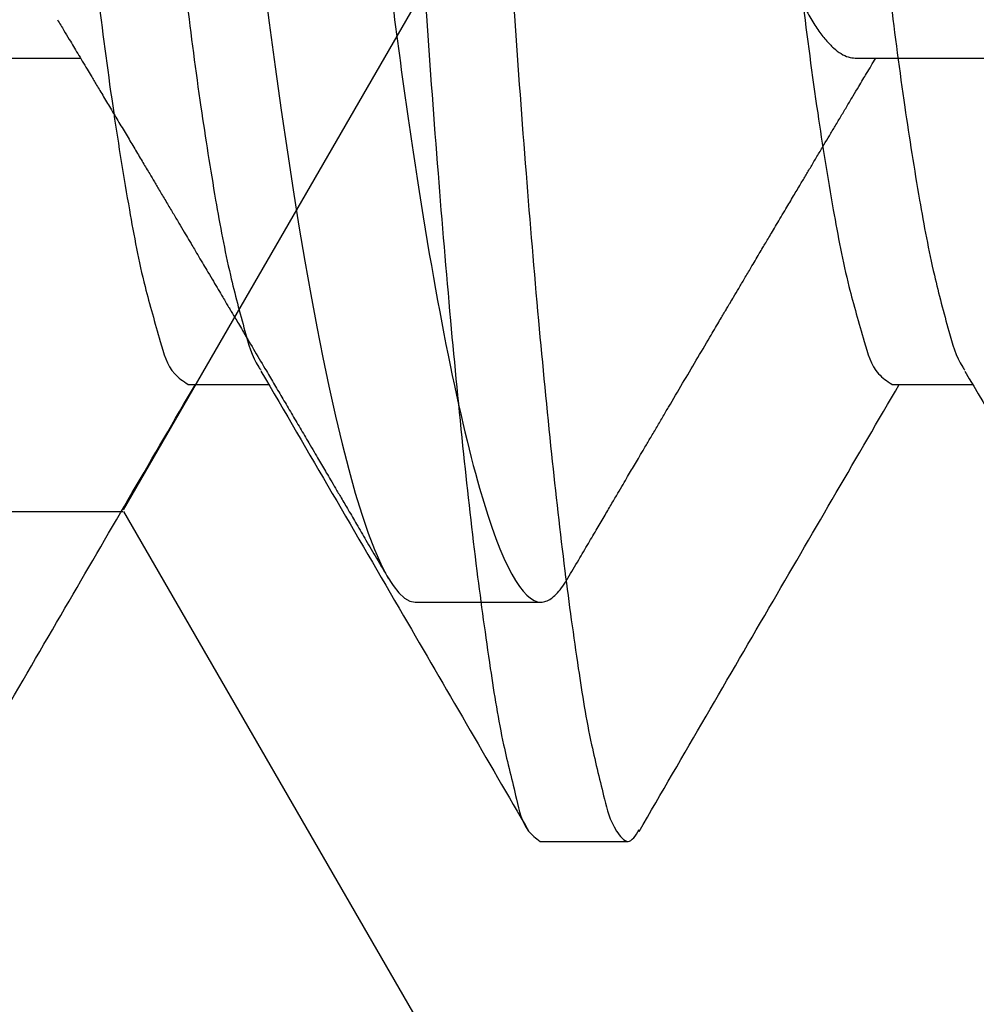
# Model space of a CAD drawing. Units: inches. Extents: x 0 to 16, y 0 to 18.7.
# Drawn here: x 4.8 to 4.9, y 9.8 to 9.9 of the extents above; entities that cross this region are included whole.
import ezdxf
from ezdxf import colors
from ezdxf.entities.mleader import LeaderData, LeaderLine
from ezdxf.math import Vec2, Vec3

# ---------------------------------------------------------------- set-up
doc = ezdxf.new("R2010")
doc.units = ezdxf.units.IN
doc.header["$MEASUREMENT"] = 0
for name, color, linetype in [('Arcadia-Profile', 5, 'Continuous'), ('Arcadia-Shade', 8, 'Continuous'), ('Arcadia-Text', 3, 'Continuous')]:
    doc.layers.add(name, color=color, linetype=linetype)
doc.styles.get("Standard").update_dxf_attribs({"font": 'ARIALN.TTF'})
pattern_1 = [(0, (-22.72669540479036, -84.08790423833929), (0.09375, 0.0541265877365274), [0.0625, -0.125]), (120, (-22.72669540479036, -84.08790423833929), (-0.09375, 0.0541265877365274), [0.0624999999999999, -0.1249999999999998]), (60, (-22.72669540479036, -84.08790423833929), (0, 0.1082531754730548), [-0.125, 0.0625])]

# ---------------------------------------------------------------- blocks, each defined once
blk = doc.blocks.new('*U16')
at = {"layer": 'Arcadia-Profile'}
for p, q in [((0.4134285689282838, -0.0693381518927945), (0.429824942646663, -0.0693381518927945)), ((0.4848571228967398, -0.0693381518927945), (0.501253496615119, -0.0693381518927945)), ((0.45360714428538, -0.1079999960400459), (0.4625357043648766, -0.1079999960400459))]:
    blk.add_line(p, q, dxfattribs=at)
at = {"layer": 'Arcadia-Profile', "flags": 128}
blk.add_lwpolyline([(0.4428286622658693, -0.0636094181424181), (0.4432387375235774, -0.0668266838531939), (0.4436580160081878, -0.069972853719487), (0.4440857277286075, -0.0730394761723687), (0.4445211393599795, -0.0760182188081986), (0.4449302612953776, -0.0786900099937511), (0.4453444798385054, -0.0812733026194073), (0.4457631349969909, -0.0837620605049714), (0.4461854201134976, -0.0861505820497133), (0.4466104918644458, -0.0884334406497218), (0.4470376169249822, -0.090605613029755), (0.4474659153052816, -0.0926624517435579), (0.4479374798519001, -0.0947867380107006), (0.4484083477399086, -0.0967614260078644), (0.4488774556482689, -0.0985822532843419), (0.4493437035897028, -0.1002457182139609), (0.4498060282431755, -0.1017490708285234), (0.4502633662876488, -0.1030903494840474), (0.4507147644008125, -0.1042683625276477), (0.4511592325941205, -0.1052826791309727), (0.4515958908777425, -0.1061336567898889), (0.4520238592618587, -0.1068223496588718), (0.4524349978406033, -0.1073425061435511), (0.4528363465325623, -0.107710149391961), (0.4532272453453672, -0.1079281668707104), (0.45360714428538, -0.1079999960400459), (0.45360714428538, -0.1079999960400459)], dxfattribs=at)
at = {"layer": 'Arcadia-Profile'}
for points, knots in [([(0.4268214271730191, 0.1079999986652314), (0.428110155436654, 0.1079999986627529), (0.4296123730140558, 0.105371525407405), (0.4327596217504599, 0.0944232762139539), (0.4343958749530952, 0.0861148872990345), (0.4366632124853301, 0.0709698852828007), (0.4373880759121765, 0.0654932640475496), (0.4387423585426955, 0.0540708010249507), (0.4393724966240545, 0.0481366959208991), (0.4414935051243259, 0.0288949068064373), (0.4430836341593221, 0.0144692562009414), (0.4462735054581693, -0.0144692562221995), (0.447863634493066, -0.0288949068267881), (0.4499846429930888, -0.048136695938994), (0.45061478107435, -0.0540708010421911), (0.4519690637050538, -0.065493264063873), (0.4526939271319801, -0.0709698852984713), (0.4549612646643926, -0.0861148873121951), (0.4565975178670634, -0.0944232762246791), (0.4597447666033432, -0.1053715254127647), (0.4612469841805869, -0.1079999986652314), (0.4625357124440211, -0.1079999986652314)], [0, 0, 0, 0, 0.125, 0.125, 0.2500000000000001, 0.2500000000000001, 0.3125000000000001, 0.3125000000000001, 0.3750000000000002, 0.3750000000000002, 0.5000000000000001, 0.5000000000000001, 0.6250000000000001, 0.6250000000000001, 0.6875000000000002, 0.6875000000000002, 0.7500000000000002, 0.7500000000000002, 0.8750000000000001, 0.8750000000000001, 1, 1, 1, 1]), ([(0.4522354234819037, 0.0666071355588147), (0.4522715091143024, 0.0665506773443538), (0.4524954181327168, 0.0662003577700414), (0.4529145685920551, 0.0653996148794969), (0.4534922378855839, 0.0641965973117409), (0.4540804317282064, 0.0628098891551199), (0.4546760983590712, 0.0612575880806281), (0.4552775230226321, 0.0595362785351146), (0.4558781406528106, 0.0576641356754841), (0.4564758328714565, 0.0556484070520398), (0.4570682541981981, 0.0534978260814656), (0.4576533168845299, 0.0512219483860017), (0.4582283471145594, 0.048832820646739), (0.4587915625731629, 0.0463417260432815), (0.4593410966256873, 0.0437603348474873), (0.4598756418256649, 0.0410985245168334), (0.4603938566927699, 0.0383681997580014), (0.460891886290364, 0.0355920598771733), (0.4613746451803298, 0.0327599551985829), (0.4618733549956869, 0.0298609741501967), (0.4623873398361927, 0.0268655439283241), (0.4629208210192886, 0.0237590184177026), (0.4634720002308601, 0.0205483062110066), (0.4640397336087521, 0.0172418600452016), (0.464618302981263, 0.0138718697794076), (0.465205796083577, 0.0104500902182845), (0.4658000742850348, 0.006988891929089), (0.4663988751092792, 0.0035011257050597), (0.4669995709022424, 2.5466846791e-06), (0.467599799497954, -0.0034935002157388), (0.4681973409032434, -0.0069737180165683), (0.4687903110589247, -0.0104275552237905), (0.4693766140292511, -0.0138422106767715), (0.4699505995852462, -0.0171856052240393), (0.4705106172570482, -0.0204471896735576), (0.4710549507623636, -0.0236177057373333), (0.4715854831009345, -0.026707416422409), (0.4721037625644922, -0.029727773018422), (0.472609961258149, -0.0326700236841684), (0.4730997833564264, -0.0355446418548713), (0.473601707304109, -0.0383441628813213), (0.4741209199394998, -0.0410809334240865), (0.4746565250240576, -0.0437489746877931), (0.4752071985414173, -0.0463362906050025), (0.4757707723656193, -0.0488292734433227), (0.47634546455477, -0.0512167344998589), (0.4769291840097978, -0.0534880451755431), (0.4775202382610147, -0.0556346540488426), (0.4781166243611832, -0.0576470246036989), (0.4787123585795179, -0.0595054622940459), (0.4793053024655692, -0.0612055334797876), (0.479893130764161, -0.062744213583732), (0.4804774035930404, -0.0641267465308428), (0.4810598433929308, -0.0653575961854034), (0.4816383076610862, -0.0664303211334403), (0.4822105097919902, -0.0673396707940048), (0.4827706521093891, -0.0680779775967384), (0.4833170076208316, -0.0686474240240322), (0.483847617687351, -0.0690463791440954), (0.484362142867175, -0.0692928580350825), (0.4846927981280836, -0.0693231151190954), (0.4848571228967398, -0.0693381518927945)], [0, 0, 0, 0, 0.0032911657760761, 0.020421471076936, 0.0376339593042454, 0.0549071693804691, 0.0725725265619871, 0.0902545246015436, 0.1079292555858302, 0.125573037205453, 0.1431622885158763, 0.1606739964181385, 0.1780856794397072, 0.195338259709393, 0.2124492530734391, 0.2293992995543917, 0.246170153507442, 0.2627448968437141, 0.2789141842836938, 0.2952610838594791, 0.3117917912005623, 0.3284899436300774, 0.3456830474827119, 0.363012260768786, 0.3804565813626037, 0.3979941765458574, 0.4156024183182316, 0.4332580667118344, 0.4509375379223388, 0.4685784536479463, 0.4861957195068236, 0.5037658579962451, 0.5212658386439639, 0.5386731226690892, 0.555658424799715, 0.5725136301469654, 0.5892199776165182, 0.6057598127901767, 0.6224483770424322, 0.6389501462811288, 0.6555591366452619, 0.6723652041570956, 0.689351335876027, 0.7064992541893127, 0.7237893826810563, 0.741163008697277, 0.7586362281820874, 0.7761867152631103, 0.7937916954997348, 0.8114277088831126, 0.8287562549854799, 0.846069532057865, 0.8633452881929802, 0.8805614753963604, 0.8980452147541269, 0.9154223175543208, 0.9326714834286395, 0.949772393434284, 0.966705854322125, 0.9834539067334916, 1, 1, 1, 1]), ([(0.4281928181879433, -0.0666180300161594), (0.4283459578905707, -0.0668729323227364), (0.4286249397495805, -0.0673372999435054), (0.4290042684706048, -0.0679693647003905), (0.4293294501083818, -0.0685114334907824), (0.4296377861937515, -0.0690257295900754), (0.4299577633684688, -0.0695598120087802), (0.4302739342702058, -0.0700877314493029), (0.4305473450727355, -0.0705445141580139), (0.4307740451712388, -0.0709234347499361), (0.4309831853401445, -0.0712730985435677), (0.4312153044475764, -0.0716613368984609), (0.4314748854815634, -0.0720956116184075), (0.4317502190291745, -0.0725564676409221), (0.4321369066812562, -0.0732040817989801), (0.4326218273919889, -0.074016518906733), (0.4331923143923629, -0.0749733957756287), (0.4337358173260491, -0.0758854773523301), (0.4342481989738474, -0.0767461439056865), (0.4346922954320842, -0.0774924135950754), (0.43509672188212, -0.0781725673635769), (0.4354965147486479, -0.0788450624746693), (0.4359359298932457, -0.0795846768789379), (0.436381492878363, -0.0803350838038171), (0.4367985209383978, -0.0810376821254635), (0.4371691673165543, -0.0816625534405327), (0.4374587770042293, -0.0821508576108334), (0.4377015842726344, -0.0825604132352744), (0.4379434933153075, -0.0829686070609692), (0.4382387266750421, -0.0834667543336982), (0.4385593918167477, -0.0840081968143416), (0.4389049347790124, -0.0845917011759849), (0.4392548770797316, -0.0851828798894969), (0.4396031985120761, -0.0857715202964338), (0.4399007959322443, -0.0862746236337304), (0.4401452044814694, -0.0866878610465247), (0.4403351535967026, -0.0870091314374082), (0.4404995463300523, -0.0872871792722148), (0.4406685379233224, -0.0875730590998254), (0.4408722504651017, -0.0879177964187967), (0.4411217302598463, -0.0883399398926197), (0.4418455255256913, -0.0895652776953475), (0.442678900446202, -0.0909770621310422), (0.4436117944637079, -0.0925590043437659), (0.4442052299716775, -0.0935656220752992), (0.4448110029923296, -0.0945938311177104), (0.4454239011105781, -0.0956344436880383), (0.4459611978821183, -0.0965472430476986), (0.4463997493291814, -0.0972923492724123), (0.4467246210295102, -0.0978446454524895), (0.4470142961792174, -0.0983369860729995), (0.4472968252848464, -0.0988173824368231), (0.4476050673868386, -0.0993415720670292), (0.4479553573533171, -0.0999374610370803), (0.4483744375190071, -0.1006504549089326), (0.4488730108158006, -0.1014989034961209), (0.4494617453346681, -0.1025011981426731), (0.4501322509202037, -0.1036430095264169), (0.4508844532462426, -0.1049245445759377), (0.451413019886461, -0.1058255133181487), (0.4516909664449127, -0.1062992873744633)], [0, 0, 0, 0, 0.0193439818287414, 0.0352398490960632, 0.047952002439719, 0.0604638628955908, 0.0742467909532222, 0.0884522246173583, 0.1004928862241875, 0.1088767167300274, 0.1171756920469025, 0.1269966964724871, 0.1383014500641621, 0.1500875182022875, 0.1619182873759847, 0.187367173540194, 0.2116350119317216, 0.2343866579343312, 0.2564334413171459, 0.2767919437355304, 0.2908772142068659, 0.3079084241819406, 0.327685026655319, 0.3468420831559773, 0.3646796266898749, 0.3808333690697858, 0.3941035415939776, 0.4016102324496787, 0.4118052882388677, 0.424969273037407, 0.4392783825739079, 0.4527397735549951, 0.4690828136157249, 0.4839674635702285, 0.4972331690984807, 0.5071070848995081, 0.5151988953070561, 0.5215118273825424, 0.5281192589561109, 0.5368015937409694, 0.5475597653345047, 0.5600167565077894, 0.6293775217463896, 0.6542028916781343, 0.679518849172897, 0.7053940684277764, 0.7318323380355803, 0.7580796462766639, 0.7743056279543096, 0.7880753854779271, 0.7997603151431752, 0.8114666402960322, 0.8243320454443916, 0.8393189583813082, 0.8564305954730768, 0.8781309250084891, 0.9033344789526703, 0.9320456998180567, 0.9642662581587408, 1, 1, 1, 1]), ([(0.4644518822053439, -0.1062992873744633), (0.464705151825557, -0.1058675592124274), (0.4651892102250308, -0.1050424241530119), (0.4658819110703441, -0.1038623076933494), (0.4665072930534056, -0.1027971116365043), (0.4670654863747821, -0.1018468248722382), (0.4675548825162679, -0.1010138685068278), (0.4679813570358622, -0.1002880717819319), (0.4683516146286611, -0.0996583128190145), (0.4686749722054256, -0.0991082869779949), (0.4689652400276004, -0.0986146803943013), (0.4692443501090722, -0.0981401786539098), (0.4695457577161495, -0.0976277960418095), (0.469891427463109, -0.0970403280025552), (0.4702897053416333, -0.0963636406527449), (0.4707204973149306, -0.0956318859135221), (0.4711625566049094, -0.0948812856390458), (0.4717867321174794, -0.0938216301711923), (0.4725858183031093, -0.092465963304671), (0.4735618651484704, -0.0908112844397926), (0.474316013237166, -0.0895336715270179), (0.4748500137559848, -0.0886296276137739), (0.4751443048571709, -0.0881314610059172), (0.4753932763038851, -0.0877102288591365), (0.4755920329425294, -0.087373875726819), (0.4757751859754809, -0.0870641505774508), (0.4759792609744853, -0.0867189247217959), (0.4762521787422447, -0.086257503278488), (0.4765952250564763, -0.0856776065001897), (0.4770067016230666, -0.0849822016830997), (0.4773944121855607, -0.0843273773810656), (0.4777445228263471, -0.0837362724254534), (0.4780267095880273, -0.0832599231779243), (0.4782782102444028, -0.0828354897017079), (0.4785033906588705, -0.0824556733364732), (0.4787281141797291, -0.0820765516695317), (0.4789851691340079, -0.081643223823316), (0.4792760456870085, -0.0811528144223455), (0.4795962897038937, -0.0806131395599028), (0.4799988595759679, -0.0799350809386965), (0.4804598189782628, -0.0791589098170968), (0.4809399643634436, -0.0783510789480948), (0.4813700653500384, -0.0776278173308169), (0.4817764997511116, -0.0769446111685674), (0.4821967010754414, -0.0762387462831407), (0.4826154912046441, -0.0755356403392922), (0.4830283826522983, -0.0748427637195435), (0.4834373233842513, -0.0741570223013879), (0.4838596014805941, -0.0734491772486305), (0.4842876770618716, -0.0727321679230997), (0.484702188888365, -0.0720383277844747), (0.4850750719899093, -0.071414572846733), (0.4853899357086302, -0.0708880681622799), (0.4856845758895894, -0.0703956835390929), (0.4859881773013779, -0.0698885768150222), (0.4862075326617888, -0.0695224010578528), (0.4863179060035936, -0.0693381518927945)], [0, 0, 0, 0, 0.0349674067285295, 0.0668310195296905, 0.0955920435616841, 0.1212541180592678, 0.143818434244167, 0.1630781418588254, 0.1800596631093208, 0.1948502892226934, 0.2076482800829399, 0.2200635022680665, 0.2333088561385291, 0.2491747511056113, 0.2676777920976763, 0.2881622428564954, 0.3085005292266133, 0.3285299416825113, 0.3740713025503588, 0.4184289589951741, 0.4627689150063047, 0.4777084834089264, 0.4917759433217375, 0.503186986309737, 0.5118892585019374, 0.5190675228456147, 0.5283229356493461, 0.539903987427479, 0.5565168606438031, 0.5753894204976028, 0.5963491765268746, 0.6096766961728287, 0.6233807417161134, 0.6350251000021457, 0.6441398792500164, 0.6542252806585076, 0.6658117786860186, 0.6793352275759507, 0.6940561599747366, 0.7096484649094954, 0.734420205232858, 0.7571187340608427, 0.7752962138408787, 0.7932022766729743, 0.8126508740157717, 0.8326802261719866, 0.8503702541867539, 0.8689940296551386, 0.8884541341111548, 0.9079476210223665, 0.9273282394847948, 0.9449131256255153, 0.9587126902176116, 0.970182277352274, 0.9849965750211147, 1, 1, 1, 1]), ([(0.4625357043648766, -0.1079999960400459), (0.4626523389055795, -0.1079881898467407), (0.4628866199691135, -0.1079644750234383), (0.4632477617675957, -0.1077702586878262), (0.4636173299007727, -0.1074602601874366), (0.4639959448326625, -0.107006101558913), (0.4642748901495946, -0.1066134247645953), (0.4644289094267986, -0.1063323196001953), (0.4644524321989838, -0.1062893874889501)], [0, 0, 0, 0, 0.1898353308880221, 0.3813177721487814, 0.5743549342923381, 0.7688489901020591, 0.964697194757676, 1, 1, 1, 1])]:
    blk.add_open_spline(points, degree=3, knots=knots, dxfattribs=at)
blk = doc.blocks.new('*U43')
at = {"layer": 'Arcadia-Profile'}
for p, q in [((1.199989607058722, -0.0925234380464417), (1.205728314098022, -0.0925234380464417)), ((1.249990042782755, -0.0925234380464417), (1.255728163162165, -0.0925234380464417)), ((1.224999504808915, -0.1249994720471925), (1.231249192611989, -0.1249994720471925))]:
    blk.add_line(p, q, dxfattribs=at)
for points, knots in [([(1.199214629344664, 0.1242843598713756), (1.199470842096109, 0.1246421726932934), (1.199990414552435, 0.1253677793843753), (1.201238375701274, 0.1237858983345301), (1.20176921118373, 0.121578682081581), (1.202769601135097, 0.1176149346208928), (1.203620001190762, 0.1122402218827003), (1.204575486462545, 0.1053321096668123), (1.20549710675227, 0.0970908557603396), (1.206409925582851, 0.0876677833976363), (1.20727994725649, 0.0772887807234266), (1.208101425444166, 0.066139406309248), (1.208880521532528, 0.0542358905819582), (1.209729067755021, 0.0415666598524989), (1.210622360308272, 0.0281554496793823), (1.211551837896085, 0.0142146677590713), (1.21249956396811, 5.2802305e-07), (1.213447162325366, -0.0142136211365907), (1.214377009932313, -0.0281543627127263), (1.215269023258768, -0.0415656672786331), (1.216118735164108, -0.0542347892090069), (1.21689784083517, -0.0661384091950759), (1.21771832060667, -0.0772874777310677), (1.218588775741829, -0.0876676637506422), (1.219500875901863, -0.0970868450407747), (1.220424547132663, -0.1053400534115891), (1.221376863544459, -0.112213737987664), (1.222232620720579, -0.117678809664643), (1.223223346375124, -0.1214352011557791), (1.223771791670667, -0.1240275240485027), (1.224708846115245, -0.1247693652520355), (1.224999504808915, -0.1249994720471925)], [0, 0, 0, 0, 0.0041960329093696, 0.0085091124983204, 0.018100968446008, 0.0337359607106271, 0.0554911736311185, 0.0831240811250524, 0.1161321830464262, 0.153800272916696, 0.195254063389902, 0.2395271477351003, 0.2862399403404272, 0.3365759504514898, 0.3899546755001586, 0.4454735383766354, 0.5020979302400435, 0.5587223221034512, 0.6142411849799279, 0.667619755938755, 0.7179559201771775, 0.7646687127825044, 0.8089416440645374, 0.8503954165027124, 0.8880635063729817, 0.9210718714614095, 0.9487044624570543, 0.9704600721987436, 0.9860950644633614, 0.9956869204110493, 1, 1, 1, 1]), ([(1.206249268079917, 0.1250005249315091), (1.206539929262046, 0.1247704186916521), (1.207476991729165, 0.12402857927835), (1.208025299148038, 0.121436176516466), (1.209017174204466, 0.1176800370810636), (1.209871513312073, 0.1122146805073236), (1.210824368668347, 0.1053411338552403), (1.211747849471329, 0.0970878887711928), (1.212660012536168, 0.0876687180159319), (1.213530446400901, 0.0772885281271099), (1.214350937407, 0.066139461074928), (1.215130021880447, 0.0542358409876598), (1.215979813712444, 0.0415667244503468), (1.216871505354671, 0.0281553853762793), (1.217802625343304, 0.0142147286397663), (1.218748933851045, 4.934856053e-07), (1.219697014041798, -0.0142136095858521), (1.220626368690788, -0.0281543997906679), (1.221519798826068, -0.0415656004787812), (1.222367948480587, -0.0542348718419592), (1.223148367204907, -0.0661382959660146), (1.223968556998611, -0.0772877657511608), (1.224838979948446, -0.0876667144652999), (1.225751418683561, -0.0970898684194319), (1.226674003928102, -0.1053309461806227), (1.227629427627646, -0.1122392374405429), (1.228477052086979, -0.1176138362668947), (1.229484275138838, -0.1215777197456389), (1.230002359001977, -0.1237846921549133), (1.231291405976671, -0.1253927550536884), (1.231784414833207, -0.124588468536613), (1.232035903523838, -0.1241781940346661)], [0, 0, 0, 0, 0.0043118070307645, 0.013900832936818, 0.0295317462970782, 0.0512805404224312, 0.0789049785242675, 0.1119036046166148, 0.1495605806562352, 0.1910021403418258, 0.2352619910146482, 0.2819610011832245, 0.3322823139224923, 0.38564513573131, 0.4411477720703113, 0.4977553030892178, 0.5543629881351592, 0.6098654703764096, 0.6632284462296062, 0.7135496048869889, 0.760248770176701, 0.8045086388940461, 0.845950180549927, 0.8836071565895472, 0.9166057826818947, 0.9442302207837311, 0.9659790149090841, 0.9816093941270416, 0.991198420033095, 0.9955102270638596, 1, 1, 1, 1]), ([(1.249215065068697, 0.1242843598713756), (1.249471062693852, 0.1246421256317178), (1.249990306248044, 0.125367786914145), (1.251238273649854, 0.1237857962552169), (1.251769032502792, 0.1215787420973904), (1.252769456047825, 0.117614906489002), (1.253619887952877, 0.1122402373398976), (1.254575117257084, 0.1053320592707454), (1.255498023941733, 0.0970909487891103), (1.256409221751056, 0.0876676957635552), (1.257280905408068, 0.077288855566555), (1.258100952438294, 0.0661393664690724), (1.258880466491817, 0.0542358981317208), (1.259728888900699, 0.0415666576504517), (1.260622216042421, 0.0281554502220105), (1.261551690330261, 0.0142146679553996), (1.26249939220966, 5.266465946e-07), (1.263447090496775, -0.0142136158808446), (1.264376575216632, -0.0281543946085321), (1.265269866376951, -0.0415656142431873), (1.266118411527477, -0.0542348130859818), (1.266897512747703, -0.0661384377586143), (1.267718973418449, -0.0772874452841688), (1.268589052212066, -0.087667681509974), (1.269501689155752, -0.0970867758748158), (1.27042386404612, -0.1053401755473588), (1.271377765669112, -0.1122136035320919), (1.272232300355484, -0.117678871178541), (1.273223219686065, -0.121435197093647), (1.273771638878367, -0.1240275243595178), (1.27470869473988, -0.1247693653256677), (1.274999353873059, -0.1249994720471925)], [0, 0, 0, 0, 0.0041943294114197, 0.0085074168548241, 0.0180992902700278, 0.0337343110071832, 0.0554895635456103, 0.0831225213612189, 0.1161309465604478, 0.153798880399411, 0.1952529414131051, 0.2395259352697098, 0.2862388129426672, 0.3365749147195208, 0.3899537369750018, 0.4454727009556481, 0.5020971959364797, 0.5587216909173113, 0.6142406548979576, 0.6676194771534386, 0.7179555789302922, 0.7646684566032496, 0.8089416396229909, 0.8503954875517113, 0.8880636460185032, 0.9210718080501997, 0.9487047658658081, 0.9704600184042352, 0.9860950391413918, 0.9956869125565955, 1, 1, 1, 1]), ([(1.181239370329723, 0.0925167268537832), (1.181242693247669, 0.0925193709937884), (1.181561570221608, 0.0927731104413015), (1.182665900141619, 0.0911264138286361), (1.183349186169784, 0.0891916219510369), (1.184508985040785, 0.0850196633249645), (1.185521987202879, 0.0797039004595839), (1.18662394763367, 0.0728361461471321), (1.187674410674818, 0.0648152087995053), (1.188685750015082, 0.0558148270309384), (1.189615793377293, 0.0460176679866806), (1.190553398028381, 0.0354537376288333), (1.191575203311439, 0.0241469803277601), (1.192648028270688, 0.0122322418665328), (1.193749017525888, 4.854669797e-07), (1.194851729044961, -0.0122311136760927), (1.195922933567481, -0.024145972045212), (1.196945984292755, -0.0354527671027398), (1.197883587102698, -0.0460161961469565), (1.198812637469187, -0.0558151195834489), (1.199808519834069, -0.0646687246980009), (1.200826952553072, -0.0724723663569529), (1.20186207514583, -0.0790207323794645), (1.202847190505139, -0.0843628978993003), (1.203911797516432, -0.0882879964203267), (1.204552851970853, -0.0906256117784152), (1.205125374296135, -0.0914490581308334), (1.205177440461761, -0.0915239437593518)], [0, 0, 0, 0, 6.80948319306e-05, 0.0065345802407622, 0.0200460320975384, 0.0417502257296799, 0.0716203530873657, 0.1090498242302275, 0.1529911435331255, 0.2020770335916331, 0.2547669647673945, 0.3114354861093282, 0.3727992916623744, 0.4375288038514421, 0.5040165408564131, 0.5705045602427906, 0.6352337900341066, 0.6965978902161807, 0.7532663993106239, 0.805956026820761, 0.8550422698928112, 0.8966958788658022, 0.9326022651926275, 0.9618505822788203, 0.9838719330462012, 0.9985332858332856, 1, 1, 1, 1]), ([(1.231239219393868, 0.0925167268537832), (1.231242542313039, 0.0925193709941859), (1.231561419404605, 0.0927731104798399), (1.232665716445964, 0.0911262749519772), (1.233350025648102, 0.0891919212593058), (1.234508402810252, 0.085019466616451), (1.235522006595414, 0.079703957021702), (1.236623737344066, 0.0728361264378907), (1.237674278885079, 0.0648152151536918), (1.238685593223928, 0.0558148251030264), (1.239615644450831, 0.0460176685854628), (1.2405532453911, 0.0354537373500108), (1.241575057445287, 0.0241469808202786), (1.242647857649937, 0.0122322400872705), (1.243748941973979, 4.92243591e-07), (1.24485130181947, -0.0122311561163047), (1.245923768576829, -0.0241459010647647), (1.246945682389231, -0.0354527976058157), (1.247883195825287, -0.0460162390767354), (1.248813480066297, -0.055815038107643), (1.249808170208496, -0.0646687599027225), (1.250826803052456, -0.0724723918117978), (1.251862045987651, -0.0790206438189607), (1.252846690023234, -0.084363137749315), (1.25391247615474, -0.0882874293301312), (1.25455146876391, -0.0906265828939896), (1.255125605817492, -0.0914490637670424), (1.255177876185795, -0.0915239437593518)], [0, 0, 0, 0, 6.80946846123e-05, 0.0065345661036589, 0.0200472711368201, 0.0417505755917395, 0.0716206383275355, 0.1090500284944095, 0.152991252733399, 0.202077036598088, 0.2547668537829439, 0.3114352525265774, 0.3727989253234107, 0.4375282974747988, 0.5040158906382971, 0.5705037661825906, 0.6352331383339793, 0.6965968233783226, 0.7532652098744921, 0.8059550270593479, 0.8550408109240363, 0.8966943297824176, 0.9326006384283392, 0.961848892237887, 0.9838701953636476, 0.9985315164319409, 1, 1, 1, 1]), ([(1.176075003322265, 0.0914929228475212), (1.176391863720271, 0.0908285921551866), (1.177290259812739, 0.0889450115567441), (1.178183509460625, 0.0850842055023571), (1.179300582035585, 0.0796788857450217), (1.180364603813488, 0.0728449673712683), (1.181426852689948, 0.0648122879904156), (1.182435581427327, 0.0558157730115843), (1.183365547189532, 0.0460173674712177), (1.184302875916915, 0.0354537832602642), (1.18532600901016, 0.0241470349216917), (1.186397189544721, 0.0122321627630602), (1.187499907568412, 5.713750291e-07), (1.188600895777712, -0.0122312008062557), (1.189673718560748, -0.0241458870048714), (1.190695533044186, -0.0354528256705515), (1.191633105512359, -0.0460161505144734), (1.192563257904408, -0.0558153338237213), (1.193574235095317, -0.0648090001713073), (1.194625838650404, -0.072851087023196), (1.195724460654399, -0.0796569417973254), (1.196746340424321, -0.0851373778851712), (1.197885450009851, -0.0889259351613583), (1.198605321316986, -0.0915865610689213), (1.199653264542924, -0.0922901826097471), (1.199990193718612, -0.0925164072943283)], [0, 0, 0, 0, 0.0118292399645712, 0.0335395114943243, 0.0634191629525568, 0.1008610702604431, 0.14481598413739, 0.1939178783752001, 0.2466243059914849, 0.3033108961112558, 0.3646945500067348, 0.4294444187355939, 0.4959536378501921, 0.5624625744933452, 0.6272127257099985, 0.6885961093853349, 0.74528268725371, 0.7979894186324421, 0.847090959744152, 0.8910462897520671, 0.9284876710070347, 0.9583673465716314, 0.9800776181013846, 0.9935946609084259, 1, 1, 1, 1]), ([(1.226074852386409, 0.0914929228475212), (1.226391685319637, 0.0908285847861787), (1.227290026106268, 0.0889449359794232), (1.228184363772516, 0.0850844059429588), (1.229300053203595, 0.0796787602237905), (1.230364575390459, 0.0728449965772164), (1.231426714481374, 0.0648122835678577), (1.232435202938605, 0.0558157340163861), (1.233366401676736, 0.0460174427913194), (1.234302428535932, 0.0354537386353111), (1.235325927607121, 0.0241470412784486), (1.23639709069101, 0.01223216742075), (1.237499468912134, 5.27883115e-07), (1.23860183620736, -0.0122311202240249), (1.239673030724508, -0.0241459702388625), (1.240696423918809, -0.0354527506385629), (1.241632802885809, -0.0460161778667143), (1.242562825378291, -0.0558153943376509), (1.243575213974892, -0.0648088730797147), (1.244625069089697, -0.0728512563870607), (1.24572554060984, -0.0796567148018741), (1.246745567500606, -0.0851376837782196), (1.247886361559887, -0.0889255473263471), (1.248605094713188, -0.0915869472956372), (1.249653455819695, -0.0922902206903533), (1.249990629442644, -0.0925164072943283)], [0, 0, 0, 0, 0.0118292153530188, 0.0335402842034177, 0.0634192447368428, 0.1008610741442587, 0.1448158965699759, 0.1939176886479079, 0.2466243103666511, 0.3033105001109011, 0.3646940262934554, 0.429443760305747, 0.4959528410433272, 0.5624619217809075, 0.6272116557931992, 0.6885951942271133, 0.7452813717199321, 0.7979879934386754, 0.8470897855166073, 0.8910446079423245, 0.9284864130622661, 0.9583653977025111, 0.9800764665529099, 0.9935921984203622, 1, 1, 1, 1]), ([(1.205177440461761, -0.0915774856408314), (1.208554029018339, -0.097371870110403), (1.214908103361752, -0.1082757599616714), (1.221245878929944, -0.1191891310290125), (1.224215727196515, -0.124303079258648)], [0, 0, 0, 0, 0.5314052644155776, 0.9999999999999998, 0.9999999999999998, 0.9999999999999998, 0.9999999999999998]), ([(1.255177289525905, -0.0915774856408314), (1.258554156534219, -0.097371821890943), (1.264908661704887, -0.1082754611433254), (1.271245987928579, -0.1191890935804649), (1.274215576260659, -0.124303079258648)], [0, 0, 0, 0, 0.5314130554021536, 1, 1, 1, 1]), ([(1.182031947840468, -0.1243060125580957), (1.185204039477522, -0.1188428439712228), (1.191358280358317, -0.1082436371061817), (1.197529942989357, -0.097654565231079), (1.200520534258739, -0.0925234380464417)], [0, 0, 0, 0, 0.5154318296109212, 1, 1, 1, 1]), ([(1.232031796904611, -0.1243060125580957), (1.235204161754432, -0.1188428891507698), (1.241358836896758, -0.1082439349237963), (1.247530056327533, -0.0976546052103828), (1.250520383322883, -0.0925234380464417)], [0, 0, 0, 0, 0.5154398528698858, 1, 1, 1, 1])]:
    blk.add_open_spline(points, degree=3, knots=knots, dxfattribs=at)

msp = doc.modelspace()

# ---------------------------------------------------------------- hatches: boundary and pattern name
at = {"layer": 'Arcadia-Shade', "lineweight": -3}
h = msp.add_hatch(dxfattribs=at)
h.set_pattern_fill('HONEY', color=256, scale=0.5)
h.set_pattern_definition(pattern_1)
h.paths.add_polyline_path([(7.671716517329963, 9.340831617165255, 0.4142135623730951), (7.661716517348361, 9.350831617146858), (7.596716517467905, 9.350831617146858, -1), (7.596716517467905, 9.40083161705491), (7.661716517348361, 9.40083161705491, 0.4142135623730968), (7.671716517329963, 9.410831617036512), (7.671716517329963, 10.43583171717069, 0.4142133828893578), (7.661716523476338, 10.44583171715229), (7.661716523476338, 10.42333171627411), (6.661716523476338, 10.42333171627411), (6.661716523476338, 10.92333171627411), (7.090620568310351, 10.92333171627411), (7.090620568310351, 11.04833172242065), (5.077620469330094, 11.04833172242065), (5.077620469330094, 10.92333171627411), (5.506749977342957, 10.92333171627411), (5.506749977342957, 10.79833171627411), (5.506749977342957, 10.42333171627411), (4.506749977342957, 10.42333171627411), (4.506749977342957, 10.44583171715229, 0.4142133828910226), (4.496749983489275, 10.43583171717069), (4.496749983489275, 9.410831617036512, 0.4142135623730951), (4.506749983470877, 9.40083161705491), (4.571749983351333, 9.40083161705491, -1), (4.571749983351333, 9.350831617146858), (4.506749983470877, 9.350831617146858, 0.4142135623730951), (4.496749983489275, 9.340831617165255), (4.496749983489275, 8.933331618424793, 0.414213562373095), (4.506749983980961, 8.923331617933092), (4.995099995169193, 8.923331617933092), (5.009532287859821, 8.923331617933092, -0.2665404290097292), (5.007004604831019, 9.002926836587852), (5.030281141883301, 9.04757497133449, -0.7906435023476316), (5.077620469330094, 9.036352023165326), (5.077620469330094, 8.798331611786585), (7.090620568310351, 8.798331611786585), (7.090620568310351, 8.923331617933092), (7.173366505650045, 8.923331617933092), (7.661716516838277, 8.923331617933092, 0.4142135623730952), (7.671716517329963, 8.933331618424793)])
h.paths.add_polyline_path([(6.500733252808624, 9.043581662036337), (6.403712322650699, 9.043581662036337, 0.4008754401666318), (6.391724880429274, 9.032130506117815, -0.3027680775190527), (6.386469413436339, 9.02497886120695), (6.353733933656053, 9.01306412096246, -0.4931454260317201), (6.343028214891512, 9.019884416007917), (6.332763694538408, 9.137208420506687, -0.9618520024528947), (6.348624551404606, 9.139219970959564, 0.2704954509027149), (6.353779689526783, 9.133016734474145), (6.415419543799908, 9.110581662410004, 0.8430390036110694), (6.43873325245172, 9.114581662253633), (6.438733252451322, 9.144748835343867, -0.4142135623750786), (6.426922228773259, 9.132937811665789), (6.411315529427037, 9.132937811665846, -0.1316524975863688), (6.407378521534377, 9.13399272975129), (6.348217680956077, 9.168149256984625, 0.1559930782590591), (6.343530748778869, 9.169168382179953, 0.210436150701629), (6.304760938480592, 9.147471728858397), (6.241836904899566, 9.063968715939202, -0.2354687434833429), (6.210394561835267, 9.04829214197324), (6.007076170922994, 9.04829214197324), (5.948013285373543, 9.04829214197324, -0.2354687434833142), (5.916570942309244, 9.063968715939202), (5.853646908728189, 9.147471728858397, 0.2104361507015818), (5.814877098429912, 9.169168382179953, 0.1559930782590965), (5.810190166252704, 9.168149256984625), (5.75102932567446, 9.133992729751318, -0.1316524975859268), (5.747092317781801, 9.132937811665874), (5.73148561843555, 9.132937811665789, -0.3853043802168644), (5.719733248309632, 9.143573217740956), (5.719733248309546, 9.11458166225342, 0.8430390036110184), (5.743046956961359, 9.11058166240979), (5.804686811234455, 9.13301673447393, 0.2704954509026485), (5.809841949356661, 9.13921997095935, -0.9618520024528447), (5.825702806222858, 9.137208420506473), (5.815438285869754, 9.019884416007718, -0.4931454260317118), (5.804732567105213, 9.01306412096226), (5.771997087324928, 9.024978861206751, -0.3027680775191163), (5.766741620331993, 9.032130506117602, 0.4008754401666752), (5.754754178110568, 9.043581662036138), (5.657733247952643, 9.043581662036138, -0.4142135623731408), (5.64173324786048, 9.059581662128315), (5.641733247860537, 9.423581664225116, 0.4142135623731406), (5.610733247681986, 9.454581664403667), (4.526733241437876, 9.454581664403667, -0.414213562373095), (4.516733241380444, 9.464581664461098), (4.516733241380444, 9.767081666203328), (4.536733241495705, 9.767081666203316, -0.4142135623730887), (4.526733241438074, 9.777081666260917), (4.526733241438074, 10.38208166974593, -0.4142135623731015), (4.536733241495676, 10.39208166980353), (5.620733247739957, 10.39208166980353, 0.4142135623731769), (5.651733247918508, 10.42308166998209), (5.65173324791848, 10.46147239076146, 1), (5.65173324791848, 10.48147239087666), (5.65173324791848, 10.56147239133749, 1), (5.65173324791848, 10.58147239145271), (5.651733247918452, 10.78708167207889, -0.414213562373144), (5.667733248010614, 10.80308167217106), (5.764754178168539, 10.80308167217106, 0.400875440166672), (5.776741620389964, 10.8145328280896, -0.3027680775191134), (5.781997087382899, 10.82168447300045), (5.814732567163185, 10.83359921324494, -0.4931454260317067), (5.825438285927726, 10.82677891819948), (5.83570280628083, 10.70945491370073, -0.9618520024529427), (5.819841949414632, 10.70744336324785, 0.2704954509027713), (5.814686811292427, 10.71364659973327), (5.75304695701933, 10.73608167179741, 0.8430390036107601), (5.729733248367518, 10.73208167195378), (5.729733248367603, 10.70309011646644, -0.3853043802166265), (5.741485618493522, 10.71372552254161), (5.757092317839743, 10.71372552254154, -0.1316524975861561), (5.761029325732403, 10.7126706044561), (5.820190166310675, 10.67851407722278, 0.1559930782591827), (5.824877098487883, 10.67749495202745, 0.2104361507014968), (5.86364690878616, 10.699191605349), (5.926570942367215, 10.78269461826821, -0.2354687434833154), (5.958013285431514, 10.79837119223417), (6.017076170980965, 10.79837119223417), (6.220394561893209, 10.79837119223417, -0.235468743483321), (6.251836904957508, 10.78269461826821), (6.314760938538563, 10.699191605349, 0.2104361507013966), (6.353530748836812, 10.67749495202746, 0.1559930782592253), (6.35821768101402, 10.67851407722278), (6.417378521592349, 10.71267060445611, -0.131652497586092), (6.421315529485008, 10.71372552254155), (6.436922228831202, 10.71372552254163, -0.414213562375348), (6.448733252509294, 10.70191449886355), (6.448733252509692, 10.73208167195388, 0.8430390036148747), (6.425419543857879, 10.73608167179762), (6.363779689584783, 10.71364659973348, 0.2704954509027671), (6.358624551462577, 10.70744336324806, -0.9618520024529879), (6.34276369459638, 10.70945491370094), (6.353028214949484, 10.8267789181997, -0.4931454260317166), (6.363733933714053, 10.83359921324515), (6.39646941349431, 10.82168447300066, -0.3027680775190738), (6.401724880487245, 10.81453282808981, 0.4008754401666515), (6.41371232270867, 10.80308167217128), (6.510733252866595, 10.80308167217128, -0.4142135623731392), (6.526733252958758, 10.7870816720791), (6.526733252958701, 10.4230816699823, 0.4142135623731374), (6.557733253137252, 10.39208166980375), (7.641733259381362, 10.39208166980373, -0.4142135623730886), (7.651733259438794, 10.3820816697463), (7.651733259438794, 10.07958166800408), (7.631733259323533, 10.0795816680041, -0.414213562373089), (7.641733259381163, 10.0695816679465), (7.641733259381163, 9.464581664461482, -0.4142135623730925), (7.631733259323562, 9.45458166440388), (6.547733253079281, 9.454581664403866, 0.4142135623731369), (6.51673325290073, 9.42358166422533), (6.516733252900786, 9.0595816621285, -0.414213562373205)], flags=16)
h.paths.add_polyline_path([(6.426922228773259, 9.515431293023658), (6.411315529427008, 9.515431293023715, -0.1316524975865466), (6.407378521534349, 9.516486211109159), (6.347753843994746, 9.55091053473702, 0.1155744859913602), (6.344315265365731, 9.551949661573039, -0.2259239423164606), (6.255573735336264, 9.601323902049902), (6.212889203006534, 9.657968189641341, 0.2295798819246976), (5.945518644202246, 9.657968189641341), (5.902834111872545, 9.60132390204989, -0.2259239423167794), (5.814092581842908, 9.551949661572994, 0.1155744859916599), (5.810654003213892, 9.550910534736976), (5.751029325674261, 9.516486211109102, -0.1316524975872733), (5.747092317781573, 9.515431293023658), (5.731485618435494, 9.515431293023642, -0.4142135623733649), (5.719674594757458, 9.52724231670168), (5.719674594757458, 9.562675387735885, -0.4142135623713358), (5.731485618435408, 9.574486411413906), (5.736217486502022, 9.574486411413934, 1.809162955585181), (5.736217486501994, 9.615824994286958), (5.731485618435522, 9.615824994286944, -0.4142135623739734), (5.719674594757458, 9.62763601796498), (5.719674594757458, 9.663069088999185, -0.4142135623746947), (5.73148561843555, 9.67488011267722), (5.747092317781801, 9.674880112677135, -0.1316524975859263), (5.75102932567446, 9.673825194591691), (5.810190166252704, 9.639668667358384, 0.1559930782590999), (5.814877098429912, 9.638649542163057, 0.2104361507015814), (5.853646908728189, 9.660346195484612), (5.916570942309244, 9.743849208403807, -0.2354687434833132), (5.948013285373543, 9.759525782369767), (6.007076170922994, 9.759525782369767), (6.210394561835267, 9.759525782369767, -0.235468743483343), (6.241836904899566, 9.743849208403807), (6.304760938480592, 9.660346195484612, 0.210436150701629), (6.343530748778869, 9.638649542163057, 0.155993078259059), (6.348217680956077, 9.639668667358384), (6.407378521534377, 9.67382519459172, -0.131652497586374), (6.411315529427037, 9.674880112677164), (6.426922228773259, 9.67488011267722, -0.4142135623741618), (6.438733252451322, 9.663069088999185), (6.438733252451322, 9.627636017964994, -0.4142135623774932), (6.426922228773117, 9.615824994286958), (6.422190360706844, 9.61582499428703, 1.809162955583074), (6.422190360706787, 9.574486411413906), (6.426922228773259, 9.57448641141392, -0.4142135623739747), (6.438733252451322, 9.562675387735885), (6.438733252451322, 9.527242316701694, -0.4142135623741635)], flags=0)
h.paths.add_polyline_path([(6.220394561893209, 10.08713755183763), (6.017076170980965, 10.08713755183763), (5.958013285431514, 10.08713755183763, -0.2354687434833146), (5.926570942367215, 10.10281412580359), (5.86364690878616, 10.1863171387228, 0.2104361507014973), (5.824877098487883, 10.20801379204436, 0.1559930782592188), (5.820190166310675, 10.20699466684903), (5.761029325732431, 10.17283813961571, -0.1316524975862056), (5.757092317839772, 10.17178322153027), (5.741485618493493, 10.17178322153019, -0.4142135623744278), (5.729674594815429, 10.18359424520822), (5.729674594815429, 10.21902731624242, -0.4142135623730951), (5.741485618493465, 10.23083833992046), (5.746217486559965, 10.23083833992046, 1.809162955585181), (5.746217486559993, 10.27217692279348), (5.741485618493408, 10.27217692279349, -0.4142135623722198), (5.729674594815429, 10.28398794647153), (5.729674594815429, 10.31942101750574, -0.4142135623733622), (5.741485618493465, 10.33123204118377), (5.757092317839516, 10.33123204118376, -0.1316524975872239), (5.761029325732232, 10.33017712309831), (5.820654003271863, 10.29575279947044, 0.1155744859915902), (5.824092581900879, 10.29471367263442, -0.2259239423167801), (5.912834111930516, 10.24533943215751), (5.955518644260218, 10.18869514456606, 0.2295798819246975), (6.222889203064505, 10.18869514456607), (6.265573735394236, 10.24533943215751, -0.2259239423164629), (6.354315265423702, 10.29471367263438, 0.1155744859913557), (6.357753844052718, 10.2957527994704), (6.417378521592292, 10.33017712309824, -0.1316524975863158), (6.421315529484951, 10.33123204118369), (6.43692222883123, 10.33123204118376, -0.4142135623744287), (6.448733252509294, 10.31942101750574), (6.448733252509294, 10.28398794647153, -0.4142135623730951), (6.436922228831258, 10.27217692279349), (6.432190360764758, 10.27217692279349, 1.809162955583074), (6.432190360764815, 10.23083833992038), (6.436922228831088, 10.23083833992046, -0.4142135623774931), (6.448733252509294, 10.21902731624242), (6.448733252509294, 10.18359424520822, -0.4142135623744286), (6.43692222883123, 10.17178322153018), (6.42131552948498, 10.17178322153025, -0.1316524975861378), (6.41737852159232, 10.1728381396157), (6.35821768101402, 10.20699466684903, 0.155993078259269), (6.353530748836812, 10.20801379204434, 0.2104361507013963), (6.314760938538563, 10.1863171387228), (6.251836904957508, 10.10281412580359, -0.2354687434833173)], flags=0)
h.paths.add_polyline_path([(7.161236432809397, 9.002926836587852), (7.137959895757143, 9.04757497133449, 0.7906435023476136), (7.090620568310351, 9.036352023165326), (7.090620568310351, 8.923331617933092), (7.158708749780595, 8.923331617933092, 0.2665404290097398)], flags=16)
h.paths.add_polyline_path([(4.571724428052329, 9.192681886095349), (5.628242061067334, 9.192681886095349), (5.628242061067334, 9.435288059355917), (4.571724428052329, 9.435288059355917)], flags=24)
h.paths.add_polyline_path([(6.530384364659818, 9.192681886095562), (7.586582147743053, 9.192681886095562), (7.586582147743053, 9.43528805935613), (6.530384364659818, 9.43528805935613)], flags=24)
h = msp.add_hatch(dxfattribs=at)
h.set_pattern_fill('HONEY', color=256, scale=0.5)
h.set_pattern_definition(pattern_1)
h.paths.add_polyline_path([(7.485733258482548, 10.14758166839578, -0.4142135623730951), (7.49573325854015, 10.15758166845339), (7.542483258809449, 10.15758166845339, 0.4142135623722023), (7.573733258989472, 10.18883166863332), (7.5737332589895, 10.19583166867351, 1), (7.573733258989586, 10.21583166878871), (7.573733258989728, 10.25583166901913, 1), (7.573733258989784, 10.27583166913434), (7.573733258989841, 10.28283166917426, 0.4142135623745821), (7.54248325880979, 10.31408166935447), (6.557983253138752, 10.31408166935447, 0.4142135623730951), (6.526733252958758, 10.28283166917446), (6.526733252958758, 10.0984270719931, -0.4142135623730951), (6.510733252866595, 10.08242707190094), (6.41371232270867, 10.08242707190094, 0.4008754401666643), (6.401724880487245, 10.07097591598242, -0.30276807751912), (6.39646941349431, 10.06382427107156), (6.363733933714053, 10.05190953082706, -0.4931454260316769), (6.353028214949484, 10.05872982587252), (6.342763694596408, 10.17605383037128, -0.9618520024528464), (6.358624551462577, 10.17806538082415, 0.2704954509027704), (6.363779689584783, 10.17186214433873), (6.425419543857879, 10.14942707227459, 0.8430390036094967), (6.448733252509692, 10.15342707211819), (6.448733252509294, 10.18359424520822, -0.4142135623744275), (6.43692222883123, 10.17178322153018), (6.42131552948498, 10.17178322153025, -0.1316524975861353), (6.41737852159232, 10.1728381396157), (6.35821768101402, 10.20699466684903, 0.155993078259269), (6.353530748836812, 10.20801379204434, 0.210436150701396), (6.314760938538563, 10.1863171387228), (6.251836904957508, 10.10281412580359, -0.2354687434833222), (6.220394561893209, 10.08713755183763), (6.017076170980965, 10.08713755183763), (5.958013285431514, 10.08713755183763, -0.2354687434833142), (5.926570942367215, 10.10281412580359), (5.86364690878616, 10.1863171387228, 0.2104361507014972), (5.824877098487883, 10.20801379204436, 0.1559930782592217), (5.820190166310675, 10.20699466684903), (5.761029325732431, 10.17283813961571, -0.1316524975862053), (5.757092317839772, 10.17178322153027), (5.741485618493493, 10.17178322153019, -0.385304380241692), (5.729733248367518, 10.18241862760638), (5.729733248367518, 10.15342707211798, 0.8430390036097671), (5.75304695701933, 10.14942707227439), (5.814686811292427, 10.17186214433854, 0.2704954509025932), (5.819841949414632, 10.17806538082394, -0.9618520024527878), (5.835702806280801, 10.17605383037106), (5.825438285927726, 10.05872982587231, -0.4931454260317888), (5.814732567163156, 10.05190953082685), (5.781997087382871, 10.06382427107136, -0.3027680775189502), (5.776741620389964, 10.0709759159822, 0.4008754401665687), (5.764754178168539, 10.08242707190073), (5.667733248010614, 10.08242707190073, -0.4142135623730951), (5.651733247918452, 10.09842707199289), (5.651733247918452, 10.28283166917425, 0.4142135623730951), (5.620483247738429, 10.31408166935426), (4.68273324233669, 10.31408166935426), (4.68273324233669, 9.699081665811624, -0.414213562373095), (4.672733242279088, 9.689081665754022), (4.625983242009761, 9.689081665754022, 0.4142135623722033), (4.594733241829766, 9.657831665574111), (4.594733241829738, 9.650831665533905, 1), (4.594733241829709, 9.630831665418702), (4.59473324182951, 9.590831665188281, 1), (4.594733241829482, 9.570831665073063), (4.594733241829397, 9.563831665033296, 0.4142135623760681), (4.625983242009448, 9.532581664852946), (5.610483247680457, 9.532581664852946, 0.4142135623730951), (5.64173324786048, 9.563831665032955), (5.64173324786048, 9.748236262214297, -0.4142135623730951), (5.657733247952643, 9.76423626230646), (5.754754178110539, 9.76423626230646, 0.4008754401666726), (5.766741620331993, 9.775687418224996, -0.3027680775190437), (5.7719970873249, 9.782839063135844), (5.804732567105185, 9.79475380338035, -0.4931454260317897), (5.815438285869754, 9.787933508334893), (5.82570280622283, 9.670609503836124, -0.9618520024529935), (5.809841949356661, 9.668597953383246, 0.2704954509027249), (5.804686811234455, 9.674801189868665), (5.743046956961359, 9.697236261932806, 0.8430390036097334), (5.719733248309546, 9.69323626208922), (5.719733248309546, 9.664244706601002, -0.3853043802425312), (5.73148561843555, 9.67488011267722), (5.747092317781801, 9.674880112677135, -0.1316524975859268), (5.75102932567446, 9.673825194591691), (5.810190166252704, 9.639668667358384, 0.1559930782590962), (5.814877098429912, 9.638649542163057, 0.2104361507015819), (5.853646908728189, 9.660346195484612), (5.916570942309244, 9.743849208403807, -0.2354687434833143), (5.948013285373543, 9.759525782369767), (6.007076170922994, 9.759525782369767), (6.210394561835267, 9.759525782369767, -0.2354687434833437), (6.241836904899566, 9.743849208403807), (6.304760938480592, 9.660346195484612, 0.2104361507016287), (6.343530748778869, 9.638649542163057, 0.1559930782590609), (6.348217680956077, 9.639668667358384), (6.407378521534377, 9.67382519459172, -0.1316524975863721), (6.411315529427037, 9.674880112677164), (6.426922228773259, 9.67488011267722, -0.4142135623741866), (6.438733252451322, 9.663069088999185), (6.43873325245172, 9.693236262089261, 0.8430390036151578), (6.415419543799908, 9.69723626193302), (6.353779689526811, 9.674801189868878, 0.2704954509027242), (6.348624551404606, 9.66859795338346, -0.961852002452786), (6.332763694538437, 9.670609503836337), (6.343028214891541, 9.787933508335092, -0.4931454260316685), (6.353733933656082, 9.79475380338055), (6.386469413436367, 9.782839063136057, -0.302768077519088), (6.391724880429274, 9.775687418225209, 0.4008754401666299), (6.403712322650727, 9.764236262306673), (6.500733252808624, 9.764236262306673, -0.4142135623730972), (6.516733252900786, 9.74823626221451), (6.516733252900786, 9.563831665033169, 0.4142135623730951), (6.547983253080781, 9.53258166485316), (7.485733258482548, 9.53258166485316)])

# ---------------------------------------------------------------- block references
at = {"layer": 'Arcadia-Profile', "lineweight": -3}
for name, p in [('*U16', (4.371749977342938, 9.923331667103602)), ('*U43', (3.609216523476282, 9.923331667103595))]:
    msp.add_blockref(name, p, dxfattribs=at)

# ---------------------------------------------------------------- leaders
at = {"layer": 'Arcadia-Text', "lineweight": -3}
ml = msp.add_multileader_mtext('Standard', dxfattribs=at)
ml.set_content('\\A1;{\\H0.75x;\\S1/2;\\H1.33333x;" x 1" x \\H0.75x;\\S1/8;\\H1.33333x;" @ 1" LONG L-ANGLE}', color=256)
ml.set_leader_properties()
ml.build(insert=Vec2(0, 0))
ml.multileader.update_dxf_attribs({"dogleg_length": 0.1875, "arrow_head_size": 0.24})
ctx = ml.context
ctx.base_point, ctx.char_height, ctx.arrow_head_size, ctx.landing_gap_size, ctx.plane_origin, ctx.plane_x_axis, ctx.plane_y_axis = Vec3(0.3919811897396439, 11.54833163742046), 0.1875, 0.24, 0.125, Vec3(5.841856713910397, 9.122160098037844), Vec3(1, -2e-16), Vec3(2e-16, 1)
ctx.text_align_type = 2
notes = []
notes.append((ctx, [(0, (1, 1, 0), (3.968749999999454, 11.54833163742046), (-1, 2e-16), 0.1875, [(0, [(5.006749977342957, 10.67333171627411)], 0, [])])]))
ctx.mtext.insert, ctx.mtext.text_direction, ctx.mtext.alignment, ctx.mtext.flow_direction = Vec3(3.656249999999454, 11.66964374381132), Vec3(1, -2e-16), 3, 5
for ctx, leaders in notes:
    for number, flags, end, landing, length, lines in leaders:
        leader = LeaderData()
        leader.index, (leader.has_last_leader_line, leader.has_dogleg_vector, leader.attachment_direction) = number, flags
        leader.last_leader_point, leader.dogleg_vector, leader.dogleg_length = Vec3(end), Vec3(landing), length
        for number, points, colour, breaks in lines:
            line = LeaderLine()
            line.index, line.vertices, line.color, line.breaks = number, Vec3.list(points), colors.encode_raw_color(colour), breaks
            leader.lines.append(line)
        ctx.leaders.append(leader)

doc.saveas('drawing.dxf')
